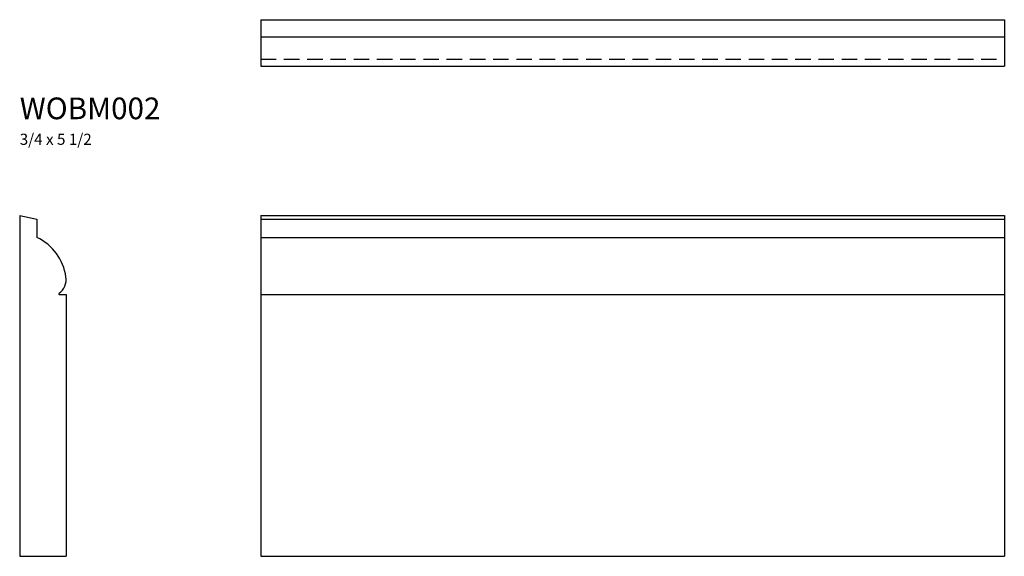
# Model space of a CAD drawing. Extents: x 0 to 15.9, y 0 to 8.7.
import ezdxf

# ---------------------------------------------------------------- set-up
doc = ezdxf.new("R2010")
doc.units = 0
doc.header["$MEASUREMENT"] = 0
doc.linetypes.add('HIDDEN', pattern=[0.375, 0.25, -0.125])
doc.layers.get('0').update_dxf_attribs({"linetype": 'CONTINUOUS'})

# ---------------------------------------------------------------- blocks, each defined once
blk = doc.blocks.new('wobm002end')
at = {"linetype": 'Continuous'}
for p, q in [((0, 5.5), (0, 0)), ((0, 5.5), (0.278, 5.441)), ((0.278, 5.441), (0.278, 5.146)), ((0.642, 4.225), (0.75, 4.225)), ((0.75, 4.225), (0.75, 0)), ((0, 0), (0.75, 0))]:
    blk.add_line(p, q, dxfattribs=at)
for centre, radius, start, end in [((-0.082, 4.39), 0.837, 8.088, 64.5275), ((0.47, 4.469), 0.28, 306.3981, 8.088), ((0.642, 4.235), 0.01, 126.3981, 270)]:
    blk.add_arc(centre, radius, start, end, dxfattribs=at)
blk = doc.blocks.new('wobm002front')
at = {"linetype": 'Continuous'}
for p, q in [((0, 5.5), (12, 5.5)), ((0, 5.5), (0, 0)), ((0, 5.441), (12, 5.441)), ((12, 5.5), (12, 0)), ((0, 5.146), (12, 5.146)), ((0, 4.225), (12, 4.225)), ((0, 0), (12, 0))]:
    blk.add_line(p, q, dxfattribs=at)
blk = doc.blocks.new('wobm002top')
at = {"linetype": 'Continuous'}
for p, q in [((0, 0), (0, -0.75)), ((12, 0), (12, -0.75)), ((0, 0), (12, 0)), ((0, -0.278), (12, -0.278)), ((0, -0.75), (12, -0.75))]:
    blk.add_line(p, q, dxfattribs=at)
at = {"linetype": 'HIDDEN'}
blk.add_line((0, -0.636), (12, -0.636), dxfattribs=at)

msp = doc.modelspace()

# ---------------------------------------------------------------- block references
at = {"linetype": 'Continuous'}
for name, p in [('wobm002top', (3.89, 8.659)), ('wobm002end', (0, 0)), ('wobm002front', (3.89, 0))]:
    msp.add_blockref(name, p, dxfattribs=at)

# ---------------------------------------------------------------- texts
at = {"linetype": 'Continuous', "insert": (0.001, 7.403), "char_height": 0.35, "width": 7.099, "attachment_point": 1}
msp.add_mtext('WOBM002\\P{\\H0.5143x;3/4 x 5 1/2}', dxfattribs=at)

doc.saveas('drawing.dxf')
